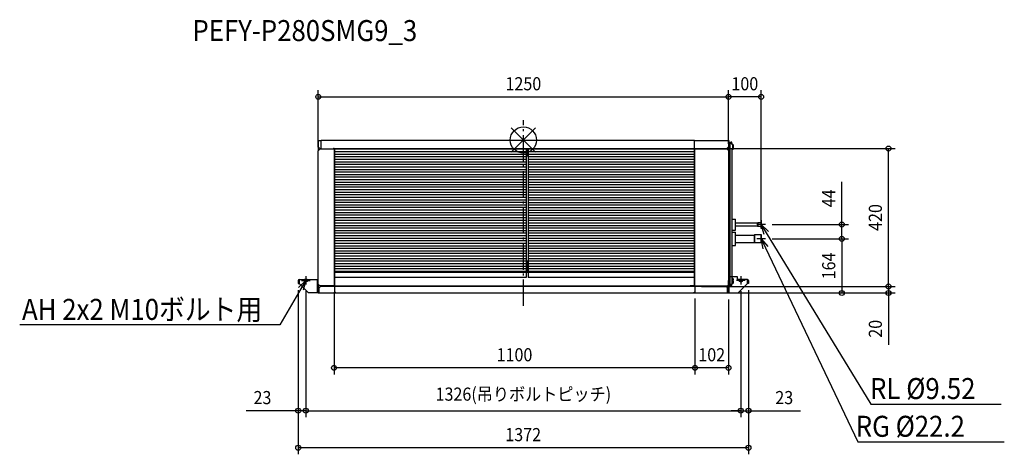
# Model space of a CAD drawing. Extents: x -1535 to 1466, y -958 to 367.
import ezdxf
from ezdxf.enums import TextEntityAlignment as Align

# ---------------------------------------------------------------- set-up
doc = ezdxf.new("R2010")
doc.units = 0
doc.header["$LTSCALE"] = 20
doc.header["$MEASUREMENT"] = 0
doc.header["$PDMODE"] = 3
doc.header["$PDSIZE"] = -2
doc.linetypes.add('DASHDOT', pattern=[5.5, 4, -0.6, 0.3, -0.6])
doc.layers.get('DEFPOINTS').update_dxf_attribs({"linetype": 'CONTINUOUS'})
for name, color, linetype in [('ARRANGE', 1, 'CONTINUOUS'), ('BASIS', 6, 'DASHDOT'), ('DETAIL', 5, 'CONTINUOUS'), ('ETC', 61, 'CONTINUOUS'), ('FIX', 11, 'CONTINUOUS'), ('NOTE', 4, 'CONTINUOUS'), ('OUTLINE', 3, 'CONTINUOUS'), ('SIZE', 30, 'CONTINUOUS')]:
    doc.layers.add(name, color=color, linetype=linetype)
doc.styles.get("Standard").update_dxf_attribs({"font": 'SIMPLEX', "width": 0.9, "bigfont": 'BIGFONT'})

msp = doc.modelspace()

# ---------------------------------------------------------------- linework, layer by layer
at = {"layer": 'ARRANGE', "color": 1, "linetype": 'Continuous'}
for p, q in [((36.8, -36.8), (-36.8, 36.8)), ((36.8, 36.8), (-36.8, -36.8))]:
    msp.add_line(p, q, dxfattribs=at)
msp.add_circle((0, 0), 40, dxfattribs=at)
at = {"layer": 'BASIS', "color": 6, "linetype": 'DASHDOT'}
msp.add_line((0, -505), (0, 60.7), dxfattribs=at)
at = {"layer": 'DEFPOINTS', "color": 30, "linetype": 'Continuous'}
for p in [(625, 131.5), (625, 131.5), (-625, -21.2), (522, -26), (625, -21.2), (1112.7, -26), (625, -32), (737.8, -257.6), (970.6, -257.6), (724.8, -288.1), (737.8, -301.2), (737.8, -301.2), (-686, -437.3), (-686, -437.3), (-663, -440.6), (-663, -440.6), (-577, -444), (523, -446), (523, -446), (663, -440.6), (663, -440.6), (686, -437.3), (686, -437.3), (1112.7, -446), (523, -463), (523, -463), (625, -466), (625, -466), (625, -466), (970.6, -466), (-577, -694.2), (523, -694.2), (-686, -824.7), (663, -824.7), (686, -824.7), (-686, -937.5)]:
    msp.add_point(p, dxfattribs=at)
at = {"layer": 'DETAIL', "color": 5, "linetype": 'Continuous'}
for p, q in [((-616.5, -28), (-616.5, 0)), ((-616.5, 0), (522, 0)), ((522, -26), (522, 0)), ((-626, -1.8), (-626, -21)), ((-626, -21), (-625.2, -21)), ((-625.2, -1), (-616.5, -1)), ((-625.2, -1), (-625.2, -21)), ((-620.2, -26), (-625.2, -21)), ((-625, -21.2), (-625, -33)), ((-625, -33), (-620, -28)), ((-620.2, -26), (-616.5, -26)), ((-577, -28), (-620, -28)), ((-579, -24.8), (-577, -24.8)), ((-579, -24.8), (-579, -28)), ((-577, -27), (-577, -24.8)), ((-577, -26), (522, -26)), ((-577, -27), (522, -27)), ((-577, -28), (-577, -445)), ((-562, -27), (-576, -27)), ((-576, -28), (-576, -445)), ((-562, -28), (-576, -28)), ((-562, -27), (-562, -28)), ((8.5, -27), (8.5, -404)), ((11.5, -27), (11.5, -49)), ((14.5, -27), (14.5, -404)), ((522, -1), (625.2, -1)), ((522, -26), (620.2, -26)), ((522, -444), (522, -27)), ((523, -27), (620, -27)), ((523, -444), (523, -27)), ((620, -27), (625, -32)), ((620.2, -26), (625.2, -21)), ((625, -21.2), (625, -32)), ((625.2, -1), (625.2, -21)), ((625.2, -21), (626, -21)), ((626, -1.8), (626, -21)), ((626, -8.2), (630.7, -8.2)), ((635.7, -10.2), (629.7, -10.2)), ((629.7, -10.2), (629.7, -440.2)), ((629.7, -10.2), (629.7, -13.2)), ((630.7, -6.2), (633.7, -6.2)), ((630.7, -6.2), (630.7, -8.2)), ((635.7, -10.2), (635.7, -13.7)), ((638.7, -13.7), (635.7, -13.7)), ((635.7, -28.7), (635.7, -436.7)), ((638.7, -28.7), (635.7, -28.7)), ((639.7, -20.3), (637.7, -20.3)), ((637.7, -20.3), (637.7, -22.1)), ((639.7, -22.1), (637.7, -22.1)), ((638.7, -20.3), (638.7, -13.7)), ((639.7, -14.7), (638.7, -13.7)), ((638.7, -28.7), (638.7, -22.1)), ((638.7, -28.7), (639.7, -27.7)), ((639.7, -14.7), (639.7, -20.3)), ((639.7, -21.2), (639.7, -27.7)), ((-625, -439), (-625, -33)), ((-576, -35.1), (8.5, -35.1)), ((-576, -42.9), (8.5, -42.9)), ((-576, -50.6), (8.5, -50.6)), ((-576, -58.4), (8.5, -58.4)), ((14.5, -49), (8.5, -49)), ((14.5, -35.1), (522, -35.1)), ((14.5, -42.9), (522, -42.9)), ((14.5, -50.6), (522, -50.6)), ((14.5, -58.4), (522, -58.4)), ((625, -32), (625, -441)), ((-576, -66.1), (8.5, -66.1)), ((-576, -73.9), (8.5, -73.9)), ((-576, -81.6), (8.5, -81.6)), ((-576, -89.4), (8.5, -89.4)), ((14.5, -66.1), (522, -66.1)), ((14.5, -73.9), (522, -73.9)), ((14.5, -81.6), (522, -81.6)), ((14.5, -89.4), (522, -89.4)), ((-576, -97.1), (8.5, -97.1)), ((-576, -104.9), (8.5, -104.9)), ((-576, -112.6), (8.5, -112.6)), ((14.5, -97.1), (522, -97.1)), ((14.5, -104.9), (522, -104.9)), ((14.5, -112.6), (113.3, -112.6)), ((113.3, -112.6), (522, -112.6)), ((-576, -120.4), (8.5, -120.4)), ((-576, -128.1), (8.5, -128.1)), ((-576, -135.9), (8.5, -135.9)), ((-576, -143), (8.5, -143)), ((14.5, -120.4), (131.7, -120.4)), ((14.5, -128.1), (522, -128.1)), ((14.5, -135.9), (522, -135.9)), ((14.5, -143.6), (522, -143.6)), ((131.7, -120.4), (522, -120.4)), ((-576, -150.8), (8.5, -150.8)), ((-576, -158.5), (8.5, -158.5)), ((-576, -166.3), (8.5, -166.3)), ((-576, -174), (8.5, -174)), ((14.5, -151.4), (522, -151.4)), ((14.5, -159.1), (522, -159.1)), ((14.5, -166.9), (522, -166.9)), ((14.5, -174.6), (522, -174.6)), ((-576, -181.8), (8.5, -181.8)), ((-576, -189.5), (8.5, -189.5)), ((-576, -197.3), (8.5, -197.3)), ((-576, -205), (8.5, -205)), ((14.5, -182.4), (522, -182.4)), ((14.5, -190.1), (522, -190.1)), ((14.5, -197.9), (522, -197.9)), ((14.5, -205.6), (522, -205.6)), ((-576, -212.8), (8.5, -212.8)), ((-576, -220.5), (8.5, -220.5)), ((-576, -228.3), (8.5, -228.3)), ((-576, -236), (8.5, -236)), ((14.5, -213.4), (522, -213.4)), ((14.5, -221.1), (522, -221.1)), ((14.5, -228.9), (522, -228.9)), ((14.5, -236.6), (522, -236.6)), ((-576, -243.8), (8.5, -243.8)), ((-576, -252.1), (8.5, -252.1)), ((-576, -259.9), (8.5, -259.9)), ((-576, -267.6), (8.5, -267.6)), ((14.5, -244.4), (522, -244.4)), ((14.5, -252.1), (522, -252.1)), ((14.5, -259.9), (522, -259.9)), ((14.5, -267.6), (522, -267.6)), ((635.8, -240.6), (646, -240.6)), ((646, -274.6), (646, -240.6)), ((713.8, -252.8), (646, -252.8)), ((713.8, -262.3), (646, -262.3)), ((714.5, -252.1), (713.8, -252.8)), ((713.8, -252.8), (713.8, -262.3)), ((714.5, -263.1), (713.8, -262.3)), ((724.8, -252.1), (714.5, -252.1)), ((714.5, -252.1), (714.5, -263.1)), ((724.8, -263.1), (714.5, -263.1)), ((724.8, -263.1), (724.8, -252.1)), ((-576, -275.4), (8.5, -275.4)), ((-576, -283.1), (8.5, -283.1)), ((-576, -290.9), (8.5, -290.9)), ((-576, -298.6), (8.5, -298.6)), ((14.5, -275.4), (522, -275.4)), ((14.5, -283.1), (522, -283.1)), ((14.5, -290.9), (522, -290.9)), ((14.5, -298.6), (522, -298.6)), ((14.5, -298.6), (97.2, -298.6)), ((635.8, -274.6), (646, -274.6)), ((635.8, -280.7), (646, -280.7)), ((646, -321.7), (646, -280.7)), ((646, -290.1), (703.3, -290.1)), ((704.4, -289), (703.3, -290.1)), ((703.3, -290.1), (703.3, -312.3)), ((724.8, -289), (704.4, -289)), ((704.4, -289), (704.4, -313.4)), ((724.8, -313.4), (724.8, -289)), ((-576, -306.4), (8.5, -306.4)), ((-576, -314.1), (8.5, -314.1)), ((-576, -321.9), (8.5, -321.9)), ((-576, -329.6), (8.5, -329.6)), ((14.5, -306.4), (522, -306.4)), ((14.5, -306.4), (115.6, -306.4)), ((14.5, -314.1), (522, -314.1)), ((14.5, -321.9), (522, -321.9)), ((14.5, -329.6), (522, -329.6)), ((635.8, -321.7), (646, -321.7)), ((646, -312.3), (703.3, -312.3)), ((704.4, -313.4), (703.3, -312.3)), ((724.8, -313.4), (704.4, -313.4)), ((-576, -337.4), (8.5, -337.4)), ((-576, -345.1), (8.5, -345.1)), ((-576, -352.9), (8.5, -352.9)), ((14.5, -337.4), (522, -337.4)), ((14.5, -345.1), (522, -345.1)), ((14.5, -352.9), (522, -352.9)), ((-576, -360.6), (8.5, -360.6)), ((-576, -368.4), (8.5, -368.4)), ((-576, -376.1), (8.5, -376.1)), ((-576, -383.9), (8.5, -383.9)), ((14.5, -369), (8.5, -369)), ((11.5, -369), (11.5, -404)), ((14.5, -360.6), (522, -360.6)), ((14.5, -368.4), (522, -368.4)), ((14.5, -376.1), (522, -376.1)), ((14.5, -383.9), (522, -383.9)), ((-576, -391.6), (8.5, -391.6)), ((-576, -399.4), (8.5, -399.4)), ((11.5, -404), (-576, -404)), ((8.5, -419), (-576, -419)), ((8.5, -404), (8.5, -419)), ((522, -404), (11.5, -404)), ((14.5, -391.6), (522, -391.6)), ((14.5, -399.4), (522, -399.4)), ((14.5, -404), (14.5, -419)), ((522, -419), (14.5, -419)), ((625, -416), (652, -416)), ((652, -416), (652, -425.3)), ((-686, -427.8), (-686, -437.3)), ((-686, -437.3), (-683.7, -437.3)), ((-683.7, -427.8), (-683.7, -437.3)), ((-683.5, -425.3), (-627.5, -425.3)), ((-683.5, -437.3), (-683.5, -425.3)), ((-655, -465.3), (-683.5, -437.3)), ((-627.5, -465.3), (-627.5, -425.3)), ((-627.3, -465.3), (-627.3, -427.8)), ((-625, -465.3), (-625, -427.8)), ((-625, -439), (-625, -463.6)), ((-625, -439), (-620, -444)), ((-622, -450), (-617, -445)), ((-622, -466), (-622, -450)), ((-577, -444), (-620, -444)), ((-617, -445), (617, -445)), ((523, -445), (-576, -445)), ((523, -446), (-576, -446)), ((-576, -446), (-576, -461)), ((522, -444), (508.2, -444)), ((508.2, -445), (508.2, -444)), ((522, -445), (508.2, -445)), ((523, -444), (622, -444)), ((523, -445), (523, -463)), ((622, -450), (617, -445)), ((625, -441), (622, -444)), ((622, -466), (622, -450)), ((625, -465.3), (625, -427.8)), ((625, -441), (625, -463.6)), ((625, -442.2), (630.7, -442.2)), ((627.3, -465.3), (627.3, -442.2)), ((635.7, -440.2), (629.7, -440.2)), ((630.7, -442.2), (630.7, -444.2)), ((630.7, -444.2), (633.7, -444.2)), ((638.7, -421.7), (635.7, -421.7)), ((638.7, -421.7), (635.7, -421.7)), ((635.7, -436.7), (635.7, -440.2)), ((638.7, -436.7), (635.7, -436.7)), ((639.7, -428.3), (637.7, -428.3)), ((637.7, -428.3), (637.7, -430.1)), ((639.7, -430.1), (637.7, -430.1)), ((638.7, -425.3), (638.7, -421.7)), ((638.7, -428.3), (638.7, -421.7)), ((639.7, -422.7), (638.7, -421.7)), ((639.7, -422.7), (638.7, -421.7)), ((638.7, -436.7), (638.7, -430.1)), ((638.7, -436.7), (639.7, -435.7)), ((639.7, -422.7), (639.7, -425.3)), ((639.7, -422.7), (639.7, -428.3)), ((639.7, -430.1), (639.7, -435.7)), ((683.5, -425.3), (652, -425.3)), ((655, -465.3), (683.5, -437.3)), ((683.5, -437.3), (683.5, -425.3)), ((683.7, -427.8), (683.7, -437.3)), ((686, -437.3), (683.7, -437.3)), ((686, -427.8), (686, -437.3)), ((-625, -465.3), (-655, -465.3)), ((-622, -464.8), (-625, -464.8)), ((-625, -466), (-625, -464.8)), ((-625, -466), (625, -466)), ((-571, -466), (-576, -461)), ((-571, -466), (-530, -466)), ((-520, -466), (-180.1, -466)), ((-170.1, -466), (169.9, -466)), ((179.9, -466), (520, -466)), ((523, -463), (520, -466)), ((622, -463.6), (625, -463.6)), ((622, -464.8), (625, -464.8)), ((625, -466), (625, -464.8)), ((625, -465.3), (655, -465.3))]:
    msp.add_line(p, q, dxfattribs=at)
for centre, radius, start, end in [((-625.2, -1.8), 0.8, 90, 180), ((-576, -28), 1, 90, 180), ((522, -27), 1, 0, 90), ((625.2, -1.8), 0.8, 0, 90), ((633.7, -8.2), 2, 270, 90), ((-683.5, -427.8), 2.5, 90, 180), ((-683.5, -427.8), 0.2, 96.4688, 180), ((-683.5, -427.8), 0.2, 90, 96.4688), ((-627.5, -427.8), 2.5, 0, 90), ((-627.5, -427.8), 0.2, 0, 83.5312), ((-627.5, -427.8), 0.2, 83.5312, 90), ((-576, -445), 1, 180, 270), ((522, -444), 1, 270, 0), ((633.7, -442.2), 2, 270, 90), ((683.5, -427.8), 2.5, 0, 90), ((683.5, -427.8), 0.2, 0, 83.5312), ((683.5, -427.8), 0.2, 83.5312, 90)]:
    msp.add_arc(centre, radius, start, end, dxfattribs=at)
at = {"layer": 'FIX', "color": 11, "linetype": 'Continuous'}
for centre in [(-663, -427.6), (663, -427.6)]:
    msp.add_circle(centre, 5, dxfattribs=at)
at = {"layer": 'NOTE', "color": 4, "linetype": 'Continuous'}
for p, q in [((737.8, -257.6), (711.7, -257.6)), ((724.8, -244.5), (724.8, -270.6)), ((733.6, -287.3), (724.8, -257.6)), ((724.8, -257.6), (747.3, -279)), ((724.8, -257.6), (740.4, -283.2)), ((724.8, -288.1), (724.8, -314.2)), ((740.4, -283.2), (1059.2, -804.5)), ((737.8, -301.2), (711.7, -301.2)), ((730.4, -331.7), (724.8, -301.2)), ((724.8, -301.2), (744.9, -324.8)), ((724.8, -301.2), (737.7, -328.2)), ((737.7, -328.2), (1019.1, -919.5)), ((-663, -414.6), (-663, -440.6)), ((663, -414.6), (663, -440.6)), ((-685.1, -449.4), (-663, -427.6)), ((-663, -427.6), (-678.2, -453.5)), ((-676, -427.6), (-650, -427.6)), ((-663, -427.6), (-671.3, -457.5)), ((676, -427.6), (650, -427.6)), ((-678.2, -453.5), (-742.6, -563.3)), ((-742.6, -563.3), (-1534.9, -563.3)), ((1059.2, -804.5), (1456.3, -804.9)), ((1019.1, -919.5), (1465.7, -919.5))]:
    msp.add_line(p, q, dxfattribs=at)
at = {"layer": 'OUTLINE', "color": 3, "linetype": 'Continuous'}
for p, q in [((-616.5, -1), (-616.5, 0)), ((-616.5, 0), (522, 0)), ((522, -1), (522, 0)), ((-626, -1.8), (-626, -21)), ((-626, -21), (-625.2, -21)), ((-625.2, -1), (-616.5, -1)), ((-625, -21.2), (-625.2, -21)), ((-625, -21.2), (-625, -33)), ((522, -1), (625.2, -1)), ((625, -21.2), (625.2, -21)), ((625, -21.2), (625, -32)), ((625.2, -21), (626, -21)), ((626, -1.8), (626, -21)), ((626, -8.2), (630.7, -8.2)), ((630.7, -6.2), (633.7, -6.2)), ((630.7, -6.2), (630.7, -8.2)), ((635.7, -10.2), (633.7, -10.2)), ((635.7, -10.2), (635.7, -13.7)), ((638.7, -13.7), (635.7, -13.7)), ((635.7, -28.7), (635.7, -416)), ((638.7, -28.7), (635.7, -28.7)), ((639.7, -14.7), (638.7, -13.7)), ((638.7, -28.7), (639.7, -27.7)), ((639.7, -14.7), (639.7, -20.3)), ((639.7, -20.3), (639.7, -27.7)), ((-625, -439), (-625, -33)), ((625, -32), (625, -441)), ((635.8, -240.6), (646, -240.6)), ((646, -252.8), (646, -240.6)), ((713.8, -252.8), (646, -252.8)), ((646, -274.6), (646, -262.3)), ((713.8, -262.3), (646, -262.3)), ((714.5, -252.1), (713.8, -252.8)), ((714.5, -263.1), (713.8, -262.3)), ((724.8, -252.1), (714.5, -252.1)), ((724.8, -263.1), (714.5, -263.1)), ((724.8, -263.1), (724.8, -252.1)), ((635.8, -274.6), (646, -274.6)), ((635.8, -280.7), (646, -280.7)), ((646, -290.1), (646, -280.7)), ((646, -290.1), (703.3, -290.1)), ((704.4, -289), (703.3, -290.1)), ((724.8, -289), (704.4, -289)), ((724.8, -313.4), (724.8, -289)), ((635.8, -321.7), (646, -321.7)), ((646, -321.7), (646, -312.3)), ((646, -312.3), (703.3, -312.3)), ((704.4, -313.4), (703.3, -312.3)), ((724.8, -313.4), (704.4, -313.4)), ((625, -416), (652, -416)), ((652, -416), (652, -425.3)), ((-686, -427.8), (-686, -437.3)), ((-686, -437.3), (-683.7, -437.3)), ((-683.7, -427.8), (-683.7, -437.3)), ((-683.5, -425.3), (-627.5, -425.3)), ((-683.5, -437.3), (-683.5, -425.3)), ((-655, -465.3), (-683.5, -437.3)), ((-625, -465.3), (-625, -427.8)), ((-625, -439), (-625, -463.6)), ((625, -465.3), (625, -427.8)), ((683.5, -425.3), (652, -425.3)), ((655, -465.3), (683.5, -437.3)), ((683.5, -437.3), (683.5, -425.3)), ((683.7, -427.8), (683.7, -437.3)), ((686, -437.3), (683.7, -437.3)), ((686, -427.8), (686, -437.3)), ((-625, -465.3), (-655, -465.3)), ((-625, -466), (-625, -464.8)), ((-625, -466), (625, -466)), ((-571, -466), (-530, -466)), ((-520, -466), (-180.1, -466)), ((-170.1, -466), (169.9, -466)), ((179.9, -466), (520, -466)), ((625, -466), (625, -464.8)), ((625, -465.3), (655, -465.3))]:
    msp.add_line(p, q, dxfattribs=at)
for centre, radius, start, end in [((-625.2, -1.8), 0.8, 90, 180), ((625.2, -1.8), 0.8, 0, 90), ((633.7, -8.2), 2, 270, 90), ((-683.5, -427.8), 2.5, 90, 180), ((-683.5, -427.8), 0.2, 96.4688, 180), ((-683.5, -427.8), 0.2, 90, 96.4688), ((-627.5, -427.8), 2.5, 0, 90), ((683.5, -427.8), 2.5, 0, 90), ((683.5, -427.8), 0.2, 0, 83.5312), ((683.5, -427.8), 0.2, 83.5312, 90)]:
    msp.add_arc(centre, radius, start, end, dxfattribs=at)
at = {"layer": 'SIZE', "color": 30, "linetype": 'Continuous'}
for p, q in [((-625, -1.2), (-625, 151.5)), ((625, -12), (625, 151.5)), ((625, -1.2), (625, 151.5)), ((724.8, -268.1), (724.8, 151.5)), ((-625, 131.5), (625, 131.5)), ((724.8, 131.5), (625, 131.5)), ((542, -26), (1132.7, -26)), ((1112.7, -446), (1112.7, -26)), ((970.6, -257.6), (970.6, -127.6)), ((757.8, -257.6), (990.6, -257.6)), ((970.6, -301.2), (970.6, -257.6)), ((757.8, -301.2), (990.6, -301.2)), ((757.8, -301.2), (990.6, -301.2)), ((970.6, -301.2), (970.6, -466)), ((1112.7, -446), (1112.7, -416)), ((543, -446), (1132.7, -446)), ((543, -446), (1132.7, -446)), ((1112.7, -446), (1112.7, -466)), ((-686, -457.3), (-686, -957.5)), ((-686, -457.3), (-686, -844.7)), ((-663, -460.6), (-663, -844.7)), ((-663, -460.6), (-663, -844.7)), ((-577, -464), (-577, -714.2)), ((645, -466), (1132.7, -466)), ((645, -466), (990.6, -466)), ((663, -460.6), (663, -844.7)), ((663, -460.6), (663, -844.7)), ((686, -457.3), (686, -957.5)), ((686, -457.3), (686, -844.7)), ((1112.7, -466), (1112.7, -624.3)), ((523, -483), (523, -714.2)), ((523, -483), (523, -714.2)), ((625, -486), (625, -714.2)), ((523, -694.2), (-577, -694.2)), ((625, -694.2), (523, -694.2)), ((-686, -824.7), (-844.3, -824.7)), ((-663, -824.7), (-686, -824.7)), ((-663, -824.7), (663, -824.7)), ((-663, -824.7), (-633, -824.7)), ((663, -824.7), (633, -824.7)), ((663, -824.7), (686, -824.7)), ((686, -824.7), (844.3, -824.7)), ((686, -937.5), (-686, -937.5))]:
    msp.add_line(p, q, dxfattribs=at)
for centre in [(-625, 131.5), (625, 131.5), (625, 131.5), (724.8, 131.5), (1112.7, -26), (970.6, -257.6), (970.6, -301.2), (970.6, -301.2), (1112.7, -446), (1112.7, -446), (970.6, -466), (1112.7, -466), (-577, -694.2), (523, -694.2), (523, -694.2), (625, -694.2), (-686, -824.7), (-663, -824.7), (-663, -824.7), (663, -824.7), (663, -824.7), (686, -824.7), (-686, -937.5), (686, -937.5)]:
    msp.add_circle(centre, 7.5, dxfattribs=at)

# ---------------------------------------------------------------- texts
at = {"layer": 'ETC', "color": 61, "linetype": 'Continuous', "width": 0.9}
msp.add_text('PEFY-P280SMG9_3', height=64, dxfattribs=at).set_placement((-1008.4, 301.5))
at = {"layer": 'NOTE', "color": 4, "linetype": 'Continuous', "width": 0.9}
for s, p in [('AH 2x2 M10ボルト用', (-1527.8, -548)), (' RL %%C9.52', (1039, -789.2)), (' RG %%C22.2', (995.4, -904.2))]:
    msp.add_text(s, height=64, dxfattribs=at).set_placement(p)
at = {"layer": 'SIZE', "color": 30, "linetype": 'Continuous', "width": 0.9}
for s, p in [('1250', (0, 151.5)), ('100', (674.9, 151.5)), ('1100', (-27, -674.2)), ('102', (574, -674.2)), ('1326(吊りボルトピッチ)', (0, -794.2)), ('23', (-795.1, -804.7)), ('23', (795.1, -804.7)), ('1372', (-0.5, -917.5))]:
    msp.add_text(s, height=40, dxfattribs=at).set_placement(p, align=Align.CENTER)
for s, p in [('44', (950.6, -177.6)), ('420', (1092.7, -236)), ('164', (950.6, -383.6)), ('20', (1092.7, -575.1))]:
    msp.add_text(s, height=40, rotation=90, dxfattribs=at).set_placement(p, align=Align.CENTER)

doc.saveas('drawing.dxf')
